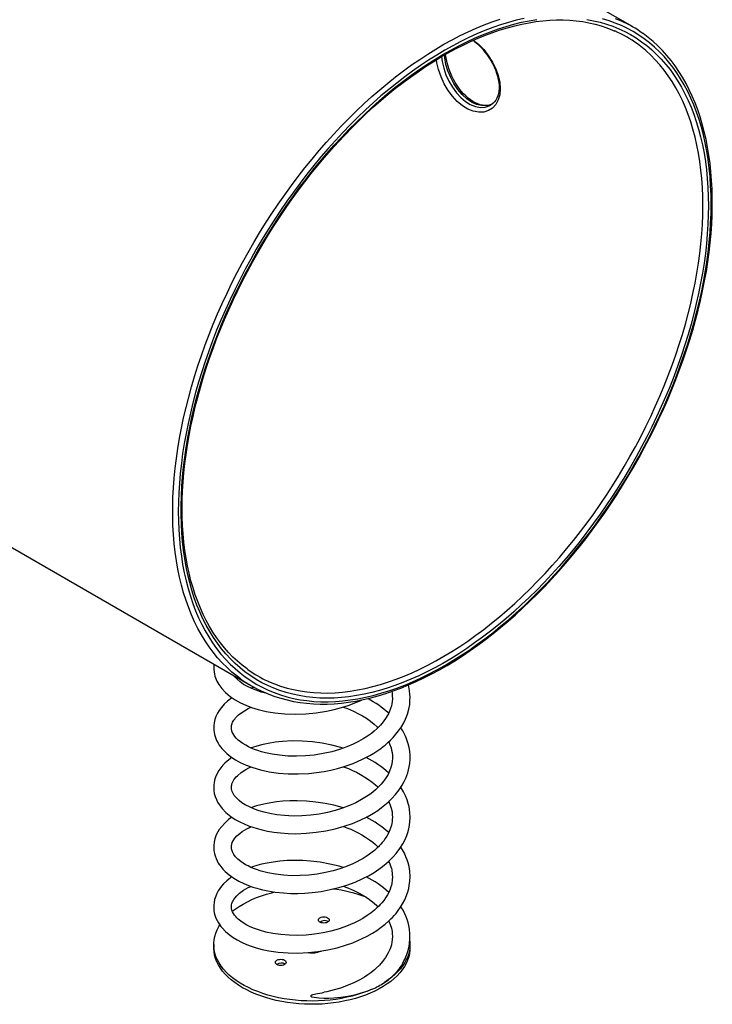
# Model space of a CAD drawing. Units: millimetres. Extents: x 3629 to 11098, y 1150 to 8877.
# Drawn here: x 10393 to 11098, y 3155 to 4159 of the extents above; entities that cross this region are included whole.
import ezdxf

# ---------------------------------------------------------------- set-up
doc = ezdxf.new("R2010")
doc.units = ezdxf.units.MM
doc.layers.add('AXONOMETRIC', color=7, linetype='Continuous')
doc.layers.add('TIPTAP_DIM', color=9, linetype='Continuous')

# ---------------------------------------------------------------- blocks, each defined once
blk = doc.blocks.new('VL9008_axonomxteric')
at = {"layer": 'AXONOMETRIC'}
for p, q in [((345.7, 995.5), (-514.9, 1492.3)), ((-902.8, 820.2), (-42.3, 323.4)), ((-80.9, 59.9), (-80.9, 56.7)), ((119.1, 56.7), (119.1, 59.9))]:
    blk.add_line(p, q, dxfattribs=at)
at = {"layer": 'AXONOMETRIC', "flags": 128}
for points in [[(-53.6, 330.8), (-57, 333.3), (-62.3, 337.6), (-67.3, 342.2), (-72.2, 347.1), (-76.9, 352.2), (-81.3, 357.7), (-85.6, 363.4), (-89.6, 369.4), (-93.4, 375.6), (-97, 382.1), (-100.4, 388.9), (-103.5, 395.9), (-106.4, 403.1), (-109.1, 410.5), (-111.6, 418.2), (-113.8, 426.1), (-115.7, 434.3), (-117.5, 442.6), (-118.9, 451.1), (-120.2, 459.8), (-121.2, 468.7), (-121.9, 477.7), (-122.4, 487), (-122.6, 496.3), (-122.6, 505.9), (-122.4, 515.5), (-121.9, 525.3), (-121.2, 535.2), (-120.2, 545.3), (-118.9, 555.4), (-117.5, 565.6), (-115.7, 575.9), (-113.8, 586.3), (-111.6, 596.7), (-109.1, 607.3), (-106.4, 617.8), (-103.5, 628.4), (-100.4, 639), (-97, 649.7), (-93.4, 660.3), (-89.6, 671), (-85.6, 681.6), (-81.3, 692.2), (-76.9, 702.8), (-72.2, 713.3), (-67.3, 723.8), (-62.3, 734.3), (-57, 744.7), (-51.6, 754.9), (-45.9, 765.2), (-40.1, 775.3), (-34.1, 785.3), (-28, 795.2), (-21.7, 804.9), (-15.2, 814.6), (-8.6, 824.1), (-1.8, 833.4), (5.1, 842.6), (12.1, 851.7), (19.3, 860.5), (26.6, 869.2), (34, 877.7), (41.5, 886), (49.1, 894.1), (56.8, 901.9), (64.6, 909.6), (72.4, 917), (80.3, 924.2), (88.3, 931.1), (96.4, 937.9), (104.5, 944.3), (112.6, 950.5), (120.8, 956.4), (129, 962.1), (137.3, 967.5), (145.5, 972.6), (153.7, 977.5), (162, 982), (170.2, 986.3), (178.4, 990.2), (186.6, 993.9), (194.8, 997.2), (202.9, 1000.3), (211, 1003)], [(328.2, 1003.9), (334.4, 1001.3), (334.6, 1001.2)], [(426, 814.6), (425.9, 824), (425.5, 833.2), (424.9, 842.3), (424.1, 851.2), (423, 860), (421.6, 868.5), (420, 876.9), (418.2, 885.1), (416.1, 893), (413.7, 900.8), (411.2, 908.3), (408.4, 915.6), (405.4, 922.6), (402.1, 929.5), (398.6, 936), (394.9, 942.3), (391, 948.4), (386.9, 954.2), (382.5, 959.7), (378, 964.9), (373.2, 969.9), (368.3, 974.6), (363.1, 979), (357.8, 983.1), (352.2, 986.9), (346.5, 990.4), (340.6, 993.6), (334.6, 996.5), (328.3, 999), (322, 1001.3), (315.4, 1003.3)], [(235.3, 1003.8), (227.4, 1002), (219.5, 999.8), (211.5, 997.3), (203.5, 994.5), (195.4, 991.4), (187.2, 988), (179.1, 984.3), (170.9, 980.3), (162.7, 976), (154.5, 971.4), (146.3, 966.5), (138.1, 961.3), (129.9, 955.9), (121.8, 950.2), (113.7, 944.2), (105.6, 938), (97.5, 931.5), (89.5, 924.8), (81.6, 917.8), (73.7, 910.5), (65.9, 903.1), (58.2, 895.4), (50.6, 887.5), (43.1, 879.4), (35.6, 871.1), (28.3, 862.6), (21.1, 853.9), (14, 845.1), (7.1, 836), (0.3, 826.8), (-6.4, 817.5), (-12.9, 808), (-19.3, 798.3), (-25.5, 788.6), (-31.6, 778.7), (-37.5, 768.7), (-43.2, 758.6), (-48.7, 748.4), (-54.1, 738.2), (-59.2, 727.8), (-64.2, 717.4), (-69, 706.9), (-73.5, 696.4), (-77.9, 685.9), (-82, 675.3), (-85.9, 664.7), (-89.6, 654.2), (-93.1, 643.6), (-96.3, 633), (-99.4, 622.4), (-102.2, 611.9), (-104.7, 601.5), (-107, 591), (-109.1, 580.7), (-111, 570.4), (-112.6, 560.2), (-113.9, 550), (-115, 540), (-115.9, 530.1), (-116.5, 520.3), (-116.9, 510.6), (-117, 501.1), (-116.9, 491.7), (-116.5, 482.4), (-115.9, 473.3), (-115, 464.4), (-113.9, 455.7), (-112.6, 447.1), (-111, 438.8), (-109.1, 430.6), (-107, 422.6), (-104.7, 414.9), (-102.2, 407.4), (-99.4, 400.1), (-96.3, 393), (-93.1, 386.2), (-89.6, 379.6), (-85.9, 373.3), (-82, 367.3), (-77.9, 361.5), (-73.5, 355.9), (-69, 350.7), (-64.2, 345.7), (-59.2, 341.1), (-54.1, 336.7), (-48.7, 332.6), (-43.2, 328.8), (-37.5, 325.3), (-31.6, 322.1), (-25.5, 319.2), (-19.3, 316.6), (-12.9, 314.3), (-6.4, 312.4), (0.3, 310.7), (7.1, 309.4), (14, 308.4), (21.1, 307.7), (28.3, 307.3), (35.6, 307.3), (43.1, 307.6), (50.6, 308.2), (58.2, 309.1), (65.9, 310.3), (73.7, 311.8), (81.6, 313.7), (89.5, 315.9), (97.5, 318.4), (105.6, 321.2), (113.7, 324.3), (121.8, 327.7), (129.9, 331.4), (138.1, 335.4), (146.3, 339.7), (154.5, 344.3), (162.7, 349.2), (170.9, 354.3), (179.1, 359.7), (187.2, 365.5), (195.4, 371.4), (203.5, 377.7), (211.5, 384.2), (219.5, 390.9), (227.4, 397.9), (235.3, 405.1), (243.1, 412.6), (250.8, 420.2), (258.4, 428.1), (266, 436.2), (273.4, 444.5), (280.7, 453), (287.9, 461.7), (295, 470.6), (301.9, 479.6), (308.8, 488.8), (315.4, 498.2), (322, 507.7), (328.3, 517.3), (334.6, 527.1), (340.6, 537), (346.5, 547), (352.2, 557), (357.8, 567.2), (363.1, 577.5), (368.3, 587.8), (373.2, 598.3), (378, 608.7), (382.5, 619.2), (386.9, 629.8), (391, 640.3), (394.9, 650.9), (398.6, 661.5), (402.1, 672.1), (405.4, 682.7), (408.4, 693.2), (411.2, 703.7), (413.7, 714.2), (416.1, 724.6), (418.2, 735), (420, 745.3), (421.6, 755.5), (423, 765.6), (424.1, 775.6), (424.9, 785.6), (425.5, 795.4), (425.9, 805), (426, 814.6)], [(423.2, 812.9), (423.1, 803.5), (422.7, 793.8), (422.1, 784.1), (421.2, 774.2), (420.1, 764.2), (418.8, 754.2), (417.2, 744), (415.3, 733.8), (413.2, 723.5), (410.9, 713.1), (408.4, 702.7), (405.6, 692.2), (402.6, 681.7), (399.3, 671.2), (395.8, 660.7), (392.1, 650.2), (388.2, 639.6), (384.1, 629.1), (379.8, 618.7), (375.2, 608.2), (370.4, 597.8), (365.5, 587.5), (360.3, 577.2), (355, 567), (349.5, 556.9), (343.8, 546.9), (337.9, 536.9), (331.9, 527.1), (325.7, 517.4), (319.3, 507.9), (312.8, 498.4), (306.1, 489.2), (299.3, 480), (292.4, 471.1), (285.3, 462.3), (278.1, 453.7), (270.8, 445.3), (263.4, 437.1), (255.9, 429), (248.3, 421.2), (240.6, 413.6), (232.9, 406.3), (225, 399.1), (217.1, 392.2), (209.2, 385.6), (201.2, 379.2), (193.1, 373), (185, 367.2), (176.9, 361.6), (168.8, 356.2), (160.6, 351.2), (152.5, 346.4), (144.3, 341.9), (136.2, 337.7), (128, 333.8), (119.9, 330.2), (111.9, 326.9), (103.8, 323.9), (95.9, 321.2), (87.9, 318.8), (80.1, 316.7), (72.3, 315), (64.5, 313.5), (56.9, 312.4), (49.3, 311.6), (41.9, 311.1), (34.5, 310.9), (27.3, 311.1), (20.2, 311.6), (13.2, 312.3), (6.3, 313.5), (-0.4, 314.9), (-7, 316.6), (-13.5, 318.7), (-19.8, 321), (-25.9, 323.7), (-31.8, 326.7), (-37.6, 330), (-43.2, 333.6), (-48.7, 337.5), (-53.9, 341.7), (-59, 346.2), (-63.8, 350.9), (-68.5, 356), (-72.9, 361.3), (-77.2, 366.9), (-81.2, 372.8), (-85, 378.9), (-88.6, 385.3), (-91.9, 391.9), (-95.1, 398.8), (-98, 405.9), (-100.7, 413.3), (-103.1, 420.9), (-105.3, 428.7), (-107.3, 436.7), (-109, 444.9), (-110.5, 453.3), (-111.7, 461.9), (-112.7, 470.7), (-113.4, 479.6), (-113.9, 488.7), (-114.2, 498), (-114.2, 507.4), (-113.9, 517), (-113.4, 526.7), (-112.7, 536.5), (-111.7, 546.4), (-110.5, 556.4), (-109, 566.5), (-107.3, 576.7), (-105.3, 587), (-103.1, 597.4), (-100.7, 607.7), (-98, 618.2), (-95.1, 628.7), (-91.9, 639.2), (-88.6, 649.7), (-85, 660.2), (-81.2, 670.7), (-77.2, 681.3), (-72.9, 691.8), (-68.5, 702.2), (-63.8, 712.6), (-59, 723), (-53.9, 733.3), (-48.7, 743.6), (-43.2, 753.7), (-37.6, 763.8), (-31.8, 773.8), (-25.9, 783.6), (-19.8, 793.4), (-13.5, 803), (-7, 812.5), (-0.4, 821.9), (6.3, 831.1), (13.2, 840.1), (20.2, 849), (27.3, 857.7), (34.5, 866.2), (41.9, 874.5), (49.3, 882.6), (56.9, 890.5), (64.5, 898.2), (72.3, 905.7), (80.1, 913), (87.9, 920), (95.9, 926.8), (103.8, 933.3), (111.9, 939.6), (119.9, 945.6), (128, 951.3), (136.2, 956.8), (144.3, 962), (152.5, 966.9), (160.6, 971.6), (168.8, 975.9), (176.9, 980), (185, 983.7), (193.1, 987.2), (201.2, 990.3), (209.2, 993.2), (217.1, 995.7), (225, 997.9), (232.9, 999.9), (240.6, 1001.5), (248.3, 1002.7)], [(299.3, 1002.8), (306.1, 1001.5), (312.8, 999.9), (319.3, 998), (325.7, 995.8), (331.9, 993.3), (337.9, 990.5), (343.8, 987.3), (349.5, 983.9), (355, 980.1), (360.3, 976.1), (365.5, 971.8), (370.4, 967.1), (375.2, 962.2), (379.8, 957), (384.1, 951.6), (388.2, 945.8), (392.1, 939.8), (395.8, 933.6), (399.3, 927.1), (402.6, 920.3), (405.6, 913.3), (408.4, 906.1), (410.9, 898.6), (413.2, 890.9), (415.3, 883), (417.2, 874.9), (418.8, 866.6), (420.1, 858.1), (421.2, 849.4), (422.1, 840.5), (422.7, 831.5), (423.1, 822.3), (423.2, 812.9)], [(-46.1, 340.1), (-46.9, 340.7), (-51.9, 344.5), (-56.7, 348.5), (-61.3, 352.9), (-65.8, 357.4), (-70, 362.3), (-74.1, 367.4), (-78, 372.7), (-81.7, 378.2), (-85.2, 384), (-88.5, 390), (-91.6, 396.3), (-94.5, 402.8), (-97.2, 409.4), (-99.7, 416.3), (-102, 423.4), (-104.1, 430.7), (-106, 438.2), (-107.6, 445.9), (-109, 453.7), (-110.2, 461.7), (-111.2, 469.9), (-112, 478.3), (-112.6, 486.8), (-112.9, 495.4), (-113, 504.2), (-112.9, 513.1), (-112.6, 522.2), (-112, 531.3), (-111.3, 540.6), (-110.3, 550), (-109.1, 559.4), (-107.6, 569), (-106, 578.6), (-104.1, 588.3), (-102, 598), (-99.7, 607.8), (-97.2, 617.7), (-94.5, 627.6), (-91.6, 637.5), (-88.5, 647.4), (-85.2, 657.4), (-81.6, 667.3), (-77.9, 677.2), (-74, 687.2), (-69.9, 697.1), (-65.6, 706.9), (-61.1, 716.8), (-56.4, 726.5), (-51.6, 736.3), (-46.6, 745.9), (-41.4, 755.5), (-36.1, 765), (-30.6, 774.4), (-25, 783.7), (-19.2, 792.9), (-13.2, 802), (-7.2, 811), (-0.9, 819.9), (5.4, 828.6), (11.9, 837.2), (18.4, 845.6), (25.1, 853.9), (31.9, 862), (38.8, 869.9), (45.8, 877.7), (52.9, 885.2), (60.1, 892.6), (67.3, 899.8), (74.6, 906.8), (82, 913.6), (89.5, 920.1), (96.9, 926.5), (104.5, 932.6), (112.1, 938.5), (119.7, 944.1), (127.3, 949.5), (134.9, 954.7), (142.6, 959.6), (150.3, 964.3), (157.9, 968.7), (165.6, 972.8), (173.2, 976.7), (180.9, 980.4), (188.5, 983.7), (196, 986.8), (203.6, 989.6), (211, 992.1), (218.5, 994.4), (225.8, 996.4), (233.1, 998.1), (240.4, 999.5), (247.5, 1000.6), (254.6, 1001.5), (261.6, 1002), (268.5, 1002.3), (275.3, 1002.3), (282, 1002), (288.6, 1001.5), (295.1, 1000.6), (301.5, 999.4), (307.7, 998), (313.8, 996.3), (319.8, 994.3), (325.6, 992), (328, 991)], [(427.2, 816.2), (427.2, 821), (427, 829.9), (426.5, 838.7), (425.8, 847.4), (424.9, 855.9), (423.8, 864.3), (422.4, 872.5), (420.8, 880.5), (419, 888.3), (417, 896), (414.8, 903.4), (412.3, 910.7), (409.7, 917.8), (406.8, 924.6), (403.7, 931.2), (400.4, 937.6), (396.9, 943.8), (393.2, 949.8), (389.3, 955.5), (385.2, 960.9), (380.9, 966.1), (376.4, 971.1), (371.8, 975.8), (366.9, 980.2), (361.9, 984.4), (356.7, 988.3), (356.4, 988.6)], [(183.6, 981.6), (185.3, 980.1), (187.9, 977.9), (190.4, 975.4), (192.9, 972.7), (195.2, 969.9), (197.5, 967), (199.5, 964), (201.4, 960.9), (203.2, 957.8), (204.8, 954.6), (206.2, 951.4), (207.4, 948.1), (208.3, 944.9), (209.1, 941.7), (209.6, 938.6), (209.9, 935.6), (209.9, 933.7)], [(183.6, 981.6), (189, 977.6), (194.2, 972), (198.9, 966), (203.1, 959.3), (206.5, 952.5), (209, 945.5), (210.5, 938.8), (211.1, 932.1)], [(417.6, 812.9), (417.4, 822.3), (417.1, 831.5), (416.4, 840.5), (415.6, 849.3), (414.4, 858), (413.1, 866.5), (411.5, 874.8), (409.6, 882.9), (407.5, 890.8), (405.2, 898.4), (402.6, 905.9), (399.8, 913.1), (396.7, 920), (393.5, 926.8), (389.9, 933.2), (386.2, 939.5), (382.3, 945.4), (378.1, 951.1), (373.7, 956.5), (369.1, 961.6), (364.4, 966.5), (359.4, 971), (354.2, 975.3), (350.8, 977.8)], [(151.3, 964.9), (152, 959.8), (153.6, 953), (155.8, 946.4), (158.8, 939.8), (162.3, 933.7), (166.4, 928), (170.8, 923.2), (175.7, 919.1), (180.6, 916), (185.8, 914), (190.8, 913.1), (195.6, 913.3), (199.9, 914.7), (201.2, 915.4)], [(202.7, 916.3), (201.3, 915.7), (196.8, 914.7), (192, 914.9), (187, 916.1), (181.9, 918.5), (176.9, 921.9), (172.2, 926.3), (167.8, 931.5), (163.9, 937.4), (160.6, 943.7), (157.8, 950.3), (155.8, 957), (154.5, 963.5), (154.2, 966.5)], [(202.7, 916.3), (201.9, 916), (199.9, 915.4), (197.7, 915.1), (195.5, 915), (193.1, 915.3), (190.7, 915.9), (188.2, 916.7), (185.7, 917.8), (183.2, 919.2), (180.7, 920.8), (178.3, 922.7), (175.9, 924.8), (173.7, 927), (171.4, 929.6), (169.3, 932.3), (167.2, 935.3), (165.3, 938.4), (163.5, 941.6), (161.9, 944.9), (160.4, 948.3), (159.1, 951.7), (158, 955.1), (157, 958.4), (156.2, 961.8), (155.7, 965.1), (155.4, 967.2)], [(211.1, 932.1), (211.1, 932.1), (210.6, 926.1), (209, 920.7), (206.6, 916.1), (203.2, 912.4), (199.1, 909.9), (194.3, 908.4), (189.2, 908.2), (183.6, 909.2), (178.1, 911.4), (172.5, 914.8), (167.3, 919.1), (162.3, 924.5), (158, 930.5), (154, 937.3), (150.8, 944.3), (148.2, 951.6), (146.5, 958.7), (146.1, 961.7)], [(209.9, 933.7), (209.9, 932.3), (209.6, 929.7), (209.2, 927.1), (208.5, 924.8), (207.6, 922.6), (206.6, 920.6), (205.3, 918.8), (203.8, 917.3), (202.2, 916), (201.2, 915.4)], [(-30.3, 317.3), (-24.8, 315), (-18.7, 312.7), (-12.5, 310.8), (-6.1, 309.1), (0.4, 307.7), (7.1, 306.5), (13.8, 305.7), (20.7, 305.2), (27.7, 304.9), (34.8, 305), (42, 305.3), (49.2, 305.9), (56.6, 306.8), (64, 308), (71.5, 309.5), (79.1, 311.3), (86.7, 313.3), (94.4, 315.7), (102.1, 318.3), (109.9, 321.2), (117.7, 324.4), (125.5, 327.8), (133.3, 331.6), (141.2, 335.6), (149.1, 339.8), (156.9, 344.3), (164.8, 349.1), (172.6, 354.1), (180.5, 359.4), (188.3, 364.9), (196.1, 370.7), (203.8, 376.7), (211.5, 382.9), (219.1, 389.4), (226.7, 396), (234.2, 402.9), (241.7, 410), (249.1, 417.3), (256.4, 424.8), (263.6, 432.5), (270.7, 440.4), (277.8, 448.4), (284.7, 456.6), (291.5, 465), (298.2, 473.5), (304.8, 482.2), (311.3, 491), (317.6, 500), (323.8, 509.1), (329.9, 518.3), (335.8, 527.7), (341.6, 537.1), (347.2, 546.6), (352.6, 556.3), (357.9, 566), (363, 575.8), (368, 585.6), (372.8, 595.6), (377.4, 605.5), (381.8, 615.5), (386, 625.6), (390, 635.7), (393.9, 645.8), (397.5, 655.9), (401, 666), (404.2, 676.1), (407.3, 686.2), (410.1, 696.3), (412.7, 706.3), (415.1, 716.3), (417.3, 726.3), (419.3, 736.2), (421.1, 746), (422.6, 755.8), (423.9, 765.5), (425, 775.1), (425.9, 784.6), (426.6, 794), (427, 803.4), (427.2, 812.5), (427.2, 816.2)], [(-25.4, 328.2), (-25.2, 328.1), (-19, 325.5), (-12.7, 323.3), (-6.2, 321.3), (0.4, 319.7), (7.2, 318.3), (14.1, 317.3), (21.1, 316.6), (28.3, 316.3), (35.5, 316.2), (42.9, 316.5), (50.4, 317.1), (58, 318), (65.7, 319.3), (73.4, 320.9), (81.2, 322.7), (89.1, 324.9), (97.1, 327.5), (105.1, 330.3), (113.1, 333.4), (121.2, 336.9), (129.3, 340.6), (137.4, 344.7), (145.6, 349), (153.7, 353.6), (161.9, 358.5), (170, 363.7), (178.1, 369.2), (186.2, 375), (194.3, 381), (202.3, 387.3), (210.3, 393.8), (218.2, 400.6), (226.1, 407.6), (233.8, 414.9), (241.6, 422.4), (249.2, 430.1), (256.7, 438), (264.1, 446.2), (271.5, 454.5), (278.7, 463.1), (285.8, 471.8), (292.8, 480.7), (299.6, 489.7), (306.3, 499), (312.9, 508.3), (319.3, 517.9), (325.5, 527.5), (331.6, 537.3), (337.5, 547.2), (343.3, 557.2), (348.8, 567.2), (354.2, 577.4), (359.4, 587.7), (364.4, 598), (369.1, 608.4), (373.7, 618.8), (378.1, 629.3), (382.3, 639.7), (386.2, 650.3), (389.9, 660.8), (393.5, 671.3), (396.7, 681.8), (399.8, 692.3), (402.6, 702.7), (405.2, 713.2), (407.5, 723.5), (409.6, 733.8), (411.5, 744.1), (413.1, 754.2), (414.4, 764.3), (415.6, 774.2), (416.4, 784.1), (417.1, 793.8), (417.4, 803.5), (417.6, 812.9)], [(-80.7, 345.6), (-80.7, 345.2), (-80.9, 342.7), (-80.9, 340.2), (-80.6, 337.9), (-80.2, 335.4), (-79.7, 333.4), (-79.1, 331.7), (-78.4, 329.9), (-77.7, 328.3), (-76.8, 326.6), (-75.8, 324.9), (-72.8, 320.8), (-68.9, 316.6), (-64.2, 312.7), (-59, 309.2), (-53.6, 306.2), (-48.2, 303.7), (-42.4, 301.5), (-35.5, 299.4), (-27.6, 297.5), (-18.6, 296), (-8.4, 294.9), (2.1, 294.6), (12.8, 294.9), (23.4, 295.9), (34, 297.6), (41.8, 299.3), (49.2, 301.3), (56, 303.5), (62.2, 305.8), (69.6, 309), (70.2, 309.3)], [(-26.5, 315.7), (-32.5, 317.2), (-37.7, 319), (-42.2, 320.7), (-46.4, 322.7), (-50.4, 325), (-54.1, 327.7), (-57.1, 330.3), (-59.4, 332.8), (-60, 333.6)], [(-62.3, 311.4), (-62.5, 311.3), (-66.8, 308), (-70.3, 304.8), (-73.1, 301.6), (-75.4, 298.5), (-77.2, 295.5), (-78.6, 292.4), (-79.7, 289.2), (-80.5, 285.7), (-80.8, 283.1), (-80.9, 280.4), (-80.8, 278.3), (-80.6, 276.4), (-80.1, 273.9), (-79.1, 270.9), (-77.9, 267.8), (-76.5, 265.2), (-75.3, 263.2), (-74, 261.5), (-72.6, 259.7), (-71.1, 257.9), (-67.4, 254.4), (-63.3, 251.2), (-58.8, 248.2), (-53.8, 245.4), (-47.9, 242.7), (-41, 240.2), (-33.1, 237.9), (-24.3, 236), (-15, 234.6), (-5, 233.9), (5.3, 233.7), (16, 234.3), (24, 235.1), (31.6, 236.3), (38.6, 237.7), (45.1, 239.3), (51, 240.9), (56.2, 242.7), (61.1, 244.4), (66.3, 246.6), (70.1, 248.3), (74, 250.3), (78.1, 252.5), (82.3, 255), (86.3, 257.5), (89.4, 259.8), (91.9, 261.7), (93.8, 263.2), (95.2, 264.4), (97, 266), (99.2, 268.1), (101.9, 270.8), (104.8, 274.1), (107.5, 277.5), (110.4, 281.8), (112.7, 285.8), (114.5, 289.7), (116.5, 294.7), (117.9, 299.8), (118.8, 304.6), (119.1, 308.8), (119.2, 311.9), (119.1, 315.1), (118.7, 318.5), (118, 322.5), (117.5, 324.3)], [(-39.8, 322), (-42.6, 321.2), (-42.9, 321.1)], [(100.6, 317.8), (100.8, 316.3), (101.1, 313.4), (101.2, 310.1), (101, 307.4), (100.6, 305.2), (100.1, 303), (99.4, 300.3), (97.4, 295.5), (94.9, 291.1), (91.8, 286.7), (89, 283.4), (85.8, 280.1), (82.7, 277.4), (79.8, 275.1), (75.9, 272.2), (71.5, 269.4), (66.6, 266.7), (61.1, 264), (54.7, 261.3), (47.4, 258.7), (39.3, 256.3), (30.5, 254.4), (21.6, 252.9), (12.6, 252.1), (3.5, 251.7), (-5.5, 251.9), (-14, 252.7), (-21.5, 253.8), (-28.1, 255.2), (-32.3, 256.3), (-36, 257.5), (-39.3, 258.7), (-42.7, 260.1), (-45.5, 261.4), (-48.3, 262.9), (-51.1, 264.6), (-53.7, 266.5), (-55.9, 268.3), (-58, 270.3), (-59.4, 272), (-60.5, 273.6), (-61.5, 275.3), (-62, 276.4), (-62.3, 277.3), (-62.5, 278), (-62.7, 278.8), (-62.8, 279.6), (-62.9, 280.6), (-62.9, 281.7), (-62.8, 282.4), (-62.7, 283.1), (-62.5, 284), (-62.1, 285.1), (-61.6, 286.4), (-61, 287.6), (-60.3, 288.6), (-59.5, 289.7), (-58.6, 290.9), (-57.3, 292.3), (-55.5, 294), (-53.4, 295.7), (-49.7, 298.2), (-45.8, 300.3), (-42.9, 301.7)], [(51.1, 301.9), (55.4, 300.3), (61.4, 297.8), (66.7, 295.1), (70.8, 292.9), (74.8, 290.4), (78.9, 287.5), (82.7, 284.5), (85.8, 281.7), (86.6, 281)], [(-62.3, 250.5), (-67.3, 246.7), (-69.5, 244.7), (-71.6, 242.5), (-73.6, 240.1), (-75.7, 237.1), (-77.8, 233.5), (-79, 230.5), (-80, 227.3), (-80.5, 224.7), (-80.8, 222.7), (-80.9, 219.9), (-80.7, 217), (-80.3, 213.9), (-79.3, 210.6), (-78.1, 207.5), (-76.9, 205), (-75.4, 202.6), (-72.4, 198.6), (-68.4, 194.5), (-63.4, 190.4), (-59, 187.4), (-54.3, 184.8), (-49.8, 182.7), (-45.3, 180.8), (-41.1, 179.3), (-36.7, 178), (-31.6, 176.7), (-26, 175.5), (-19.8, 174.4), (-12.8, 173.6), (-5.2, 173), (2.7, 172.8), (13.2, 173.2), (23.4, 174.2), (33.3, 175.7), (42.9, 177.8), (52, 180.4), (60.5, 183.3), (68.3, 186.6), (75.4, 190.1), (81.9, 193.8), (86.2, 196.6), (90.1, 199.4), (93.5, 202.1), (96.9, 205), (100.6, 208.6), (104.4, 212.8), (108, 217.4), (111.1, 222.2), (113.2, 226), (114.8, 229.3), (115.9, 232.1), (116.8, 234.9), (117.7, 237.9), (118.3, 240.9), (118.8, 244.4), (119.2, 248.5), (119.2, 252.8), (118.8, 257), (118.2, 260.7), (117.3, 264.4), (116.3, 267.6), (115.3, 270.4), (114.2, 273), (112.9, 275.6), (111.9, 277.5), (110.6, 279.8), (109.8, 281)], [(97.4, 266.3), (98.3, 264.4), (99.8, 260.3), (100.3, 258.1), (100.8, 255.5), (101.2, 252.4), (101.2, 249.3), (101, 246.8), (100.5, 243.7), (99.6, 240.2), (98.3, 236.6), (96.7, 233.2), (94.8, 230), (92.5, 226.6), (89.7, 223.3), (86.7, 220.1), (83.8, 217.4), (81.1, 215.2), (78.1, 212.9), (74.8, 210.6), (69.6, 207.5), (63.8, 204.4), (57.4, 201.5), (50.5, 198.9), (43, 196.5), (34.9, 194.4), (26.5, 192.8), (17.9, 191.6), (9, 191), (0.1, 190.8), (-8.8, 191.3), (-16.7, 192.1), (-23.6, 193.3), (-29.6, 194.7), (-34.6, 196.2), (-39.2, 197.8), (-43.9, 199.8), (-48.7, 202.3), (-52.1, 204.4), (-54.9, 206.5), (-57.1, 208.6), (-58.8, 210.4), (-59.9, 211.8), (-60.8, 213.1), (-61.5, 214.4), (-62.1, 215.7), (-62.5, 217.1), (-62.7, 218), (-62.8, 218.8), (-62.9, 219.5), (-62.9, 220.2), (-62.9, 220.9), (-62.8, 221.6), (-62.6, 222.5), (-62.3, 223.7), (-61.5, 225.8), (-60.4, 227.6), (-59.3, 229.2), (-58.1, 230.6), (-56.8, 231.9), (-52.9, 235.2), (-48.3, 238.1), (-45, 239.9), (-42.8, 240.9)], [(51.1, 260), (48.7, 260.8), (39.6, 263.1), (29.7, 265.1), (19.6, 266.4), (9.4, 267.2), (-0.9, 267.3), (-10.9, 266.8), (-18.3, 266), (-25.4, 264.8), (-32.1, 263.4), (-38, 261.8), (-42.9, 260.2)], [(51.2, 241), (56.4, 239.1), (60.5, 237.3), (64.5, 235.4), (68.7, 233.2), (73.2, 230.5), (76.9, 228.1), (80.7, 225.3), (83.8, 222.7), (86.2, 220.5), (86.6, 220.1)], [(-62.3, 189.6), (-65.7, 187.2), (-69.6, 183.7), (-72.7, 180.3), (-75.2, 177.1), (-76.7, 174.6), (-78.3, 171.5), (-79.7, 167.6), (-80.5, 164), (-80.9, 160.9), (-80.9, 159), (-80.8, 157.3), (-80.7, 155.7), (-80.5, 154.2), (-80.1, 152.4), (-79.5, 150.1), (-78.5, 147.6), (-77.4, 145), (-76.2, 142.9), (-74.9, 141), (-73.4, 138.9), (-71.5, 136.7), (-69.3, 134.4), (-65.3, 130.9), (-60.5, 127.5), (-55.3, 124.5), (-50.1, 122), (-45.3, 120), (-40.9, 118.4), (-36.9, 117.2), (-32.5, 116), (-25.8, 114.5), (-18.3, 113.3), (-9.8, 112.4), (-2.7, 112), (4.7, 112), (12, 112.3), (19.3, 112.8), (28.7, 114), (37.8, 115.8), (46.5, 117.9), (54.9, 120.5), (63.1, 123.5), (71.1, 127), (76.9, 130), (82.5, 133.3), (87.2, 136.5), (91.1, 139.3), (93.2, 141), (95, 142.5), (97.1, 144.3), (99.4, 146.5), (102.1, 149.3), (105, 152.6), (108.7, 157.6), (111.7, 162.4), (114.1, 166.9), (115.8, 171), (117.1, 174.9), (118.2, 179.4), (118.9, 184.4), (119.2, 189.7), (119, 193.7), (118.6, 197.3), (118.1, 200.5), (117.3, 203.5), (116.2, 207.2), (114.5, 211.4), (112.4, 215.6), (110, 219.7), (109.8, 220.1)], [(97.4, 205.5), (97.9, 204.5), (98.9, 202), (99.7, 199.7), (100.2, 197.7), (100.6, 196.2), (100.8, 195.1), (100.9, 193.8), (101.1, 192.1), (101.2, 189.8), (101.1, 187.4), (100.9, 185.2), (100.6, 183.3), (100.2, 181.6), (99.7, 179.6), (98.6, 176.6), (97.2, 173.3), (95.6, 170.4), (93.9, 167.8), (92.3, 165.6), (90.8, 163.7), (89.4, 162.1), (88.1, 160.6), (86.9, 159.4), (85.8, 158.4), (84.6, 157.3), (82.9, 155.8), (80.7, 154), (77.8, 151.8), (74.5, 149.6), (71.3, 147.6), (68.1, 145.7), (65, 144.1), (60.7, 142.1), (56.7, 140.3), (52.4, 138.7), (47.7, 137), (40.8, 135), (33, 133.1), (24.6, 131.6), (16, 130.6), (7.3, 130.1), (-1.3, 130), (-9.8, 130.5), (-17.9, 131.4), (-25.6, 132.9), (-32.5, 134.6), (-38.3, 136.6), (-43, 138.5), (-45.9, 139.9), (-48.4, 141.2), (-50.8, 142.7), (-53.2, 144.4), (-56.2, 146.8), (-58.6, 149.3), (-60.5, 151.7), (-61.2, 153), (-61.8, 154.3), (-62.2, 155.4), (-62.5, 156.3), (-62.7, 157.3), (-62.9, 158.5), (-62.8, 160.5), (-62.5, 162.2), (-62, 163.8), (-61.1, 165.6), (-59.5, 168.1), (-57.2, 170.6), (-54.4, 173.1), (-52, 174.9), (-49.6, 176.5), (-47.2, 177.9), (-44.5, 179.2), (-42.8, 180)], [(51.2, 199.1), (50.1, 199.5), (41.6, 201.8), (32.6, 203.7), (23.3, 205.1), (13.8, 206), (4, 206.4), (-3.4, 206.3), (-10.4, 206), (-16.8, 205.3), (-22.7, 204.4), (-28.1, 203.4), (-33, 202.3), (-37.4, 201.1), (-41.5, 199.8), (-42.9, 199.3)], [(51.2, 180.2), (54.6, 178.9), (58.7, 177.3), (62.8, 175.4), (66.3, 173.6), (70, 171.6), (73.9, 169.3), (77.8, 166.6), (81.2, 164), (83.9, 161.8), (85.8, 160), (86.6, 159.2)], [(-62.3, 128.8), (-63.8, 127.7), (-67.6, 124.7), (-70.8, 121.6), (-72.9, 119.2), (-74.7, 116.8), (-76.3, 114.4), (-77.6, 112), (-78.9, 109.1), (-80, 105.7), (-80.6, 102.5), (-80.9, 99.8), (-80.9, 97.2), (-80.7, 94.5), (-80.3, 92.3), (-79.6, 89.7), (-78.6, 86.8), (-77.4, 84.3), (-76.1, 82), (-74.8, 80), (-73.5, 78.2), (-72.3, 76.7), (-68.9, 73.2), (-65.1, 70), (-61.1, 67.1), (-56.9, 64.5), (-52.6, 62.2), (-47.5, 60), (-42.9, 58.2), (-37.6, 56.5), (-31.5, 54.9), (-24.8, 53.5), (-15.2, 52.1), (-5.2, 51.3), (4.9, 51.1), (15.2, 51.6), (25.3, 52.7), (35.4, 54.4), (44.9, 56.6), (53.3, 59.1), (60.9, 61.7), (65.9, 63.8), (70.5, 65.9), (75.5, 68.4), (80.8, 71.4), (85.2, 74.2), (89.7, 77.4), (93.9, 80.7), (97.2, 83.6), (99.7, 85.9), (101.3, 87.5), (102.9, 89.3), (104.9, 91.6), (107.2, 94.6), (109.5, 97.8), (111.5, 101.2), (113.7, 105.4), (115.6, 109.7), (116.9, 113.5), (117.8, 116.9), (118.4, 120), (119, 124.3), (119.2, 129.2), (118.9, 134.5), (118.1, 139.4), (117.2, 143), (116.2, 146.1), (115, 149.3), (113.5, 152.8), (111.5, 156.4), (109.8, 159.2)], [(97.4, 144.6), (98.6, 142), (99.6, 139.1), (100.1, 137.3), (100.5, 135.8), (100.7, 134.5), (101, 132.8), (101.1, 130.8), (101.2, 128.4), (101.1, 126.1), (100.9, 124.4), (100.7, 123.1), (100.5, 122), (100.2, 120.5), (99.6, 118.5), (98.8, 116.2), (97.8, 113.7), (96.1, 110.5), (94.3, 107.5), (92.3, 104.7), (90.3, 102.3), (88.7, 100.5), (87.3, 99), (85.4, 97.1), (82.8, 94.8), (79.4, 92.1), (75.6, 89.4), (71, 86.5), (66.6, 84), (62.4, 82), (58.5, 80.2), (52.7, 77.9), (46, 75.6), (38.6, 73.6), (30.5, 71.7), (21.8, 70.4), (13.2, 69.5), (4.5, 69.1), (-4.1, 69.2), (-12.5, 69.9), (-20.5, 71), (-27.9, 72.5), (-34.2, 74.3), (-39.4, 76.1), (-43.7, 77.9), (-47.1, 79.7), (-51.8, 82.5), (-55.9, 85.6), (-57.2, 86.9), (-58.5, 88.3), (-59.6, 89.7), (-60.7, 91.3), (-61.7, 93.2), (-62.4, 94.9), (-62.7, 96.4), (-62.9, 97.5), (-62.9, 98.4), (-62.9, 99.3), (-62.7, 100.3), (-62.4, 101.8), (-61.9, 103.2), (-61.2, 104.5), (-60.5, 105.8), (-59.5, 107.1), (-57.5, 109.5), (-54.5, 112.2), (-50.5, 115.1), (-45.7, 117.8), (-42.8, 119.1)], [(51.1, 138.2), (46.8, 139.6), (37.4, 141.9), (27.6, 143.7), (17.6, 144.9), (9.8, 145.4), (2, 145.6), (-5.9, 145.4), (-13.5, 144.8), (-20.3, 143.9), (-26.5, 142.9), (-32.1, 141.7), (-37, 140.3), (-41.3, 139), (-42.9, 138.4)], [(-62, 93.7), (-58.9, 96), (-55.1, 98.6), (-50.9, 101.1), (-46.6, 103.4), (-42, 105.6), (-37.2, 107.6), (-32.2, 109.5), (-27, 111.1), (-21.7, 112.6), (-18.6, 113.4)], [(51.1, 119.3), (54.7, 118), (61.3, 115.2), (67.4, 112.2), (72.9, 109), (76.5, 106.6), (79.7, 104.3), (82.5, 102.1), (85.2, 99.7), (86.6, 98.3)], [(107.6, 34.3), (108.1, 35), (110.3, 38.2), (111.9, 40.9), (113, 43.1), (114.1, 45.2), (115, 47.4), (115.9, 49.6), (116.9, 52.7), (117.9, 56.3), (118.7, 60.6), (119.1, 65.5), (119.1, 70.6), (118.7, 75.4), (117.9, 79.3), (117.2, 82.4), (116.3, 85.2), (115.3, 87.9), (113.9, 91), (112, 94.7), (109.8, 98.3)], [(27.4, 82.6), (26.5, 83.3), (25.9, 84.1), (25.8, 84.9), (25.9, 85.7), (26.5, 86.5), (27.4, 87.1), (28.5, 87.6), (29.8, 87.9), (31.3, 88.1), (32.7, 87.9), (34, 87.6), (35.1, 87.1), (36, 86.5), (36.6, 85.7), (36.8, 84.9), (36.6, 84.1), (36, 83.3), (35.1, 82.6), (34, 82.1), (32.7, 81.8), (31.3, 81.7), (29.8, 81.8), (28.5, 82.1), (27.4, 82.6)], [(97.4, 83.7), (97.5, 83.5), (99, 80.1), (100.1, 76.5), (100.8, 73.1), (101.1, 70.7), (101.2, 68.1), (101.1, 65), (100.7, 62.1), (100.2, 59.6), (98.9, 55.6), (97, 51.2), (94.3, 46.6), (91.2, 42.4), (88, 38.8), (84.7, 35.6), (82.9, 34.1), (81.2, 32.7), (79.1, 31.1), (76.3, 29), (72.7, 26.7), (68.1, 24), (62.6, 21.2), (56, 18.3), (48.4, 15.5), (41.8, 13.5), (34.5, 11.7), (31.5, 11.1)], [(80.6, 14.4), (75.8, 12.4), (70.8, 10.5), (65.7, 8.8), (60.3, 7.3), (54.9, 6), (49.3, 4.9), (43.5, 3.9), (37.7, 3.2), (31.9, 2.7), (26, 2.3), (20.1, 2.2), (14.1, 2.3), (8.2, 2.5), (2.3, 3), (-3.5, 3.7), (-9.2, 4.6), (-14.9, 5.6), (-20.4, 6.9), (-25.8, 8.3), (-31, 10), (-36, 11.8), (-40.9, 13.8), (-45.5, 15.9), (-49.9, 18.2), (-54.1, 20.6), (-58, 23.2), (-61.6, 25.9), (-65, 28.7), (-68.1, 31.7), (-70.8, 34.7), (-73.2, 37.8), (-75.3, 41), (-77.1, 44.3), (-78.6, 47.6), (-79.6, 51), (-80.4, 54.4), (-80.8, 57.8), (-80.8, 61.2), (-80.5, 64.7), (-79.9, 68.1), (-78.8, 71.4), (-77.5, 74.8), (-75.8, 78.1), (-74.8, 79.8)], [(119, 63.2), (119.1, 61.8), (119.1, 58.4), (118.8, 55), (118.1, 51.6), (117.1, 48.2), (115.7, 44.9), (114, 41.6), (111.9, 38.4), (109.5, 35.2), (106.8, 32.2), (103.8, 29.2), (100.5, 26.4), (96.9, 23.7), (93.1, 21.1)], [(-51.6, 15.8), (-55.6, 18.3), (-59.4, 21), (-63, 23.7), (-66.2, 26.6), (-69.1, 29.5), (-71.8, 32.6), (-74.1, 35.8), (-76.1, 39), (-77.7, 42.3), (-79, 45.6), (-80, 49), (-80.6, 52.4), (-80.8, 55.8), (-80.9, 56.7)], [(119.1, 56.7), (119, 54.1), (118.6, 50.7), (117.8, 47.3), (116.7, 43.9), (115.2, 40.6), (113.4, 37.4), (111.2, 34.2), (108.8, 31.1), (106, 28), (102.9, 25.1), (99.5, 22.3), (95.9, 19.6), (91.9, 17.1), (87.7, 14.6), (83.3, 12.4), (78.6, 10.3), (73.8, 8.3), (68.7, 6.5), (63.5, 4.9), (58.1, 3.5), (52.6, 2.3), (46.9, 1.2), (41.2, 0.4), (35.4, -0.3), (29.5, -0.8), (23.6, -1), (17.7, -1.1), (11.7, -0.9), (5.8, -0.6), (0, 0), (-5.8, 0.8), (-11.5, 1.7), (-17.1, 2.8), (-22.5, 4.2), (-27.8, 5.7), (-33, 7.4), (-37.9, 9.3), (-42.7, 11.3), (-47.3, 13.5), (-51.6, 15.8)], [(-16.5, 39.4), (-17.4, 40), (-17.9, 40.8), (-18.1, 41.6), (-17.9, 42.4), (-17.4, 43.2), (-16.5, 43.9), (-15.3, 44.4), (-14, 44.7), (-12.6, 44.8), (-11.2, 44.7), (-9.8, 44.4), (-8.7, 43.9), (-7.8, 43.2), (-7.3, 42.4), (-7.1, 41.6), (-7.3, 40.8), (-7.8, 40), (-8.7, 39.4), (-9.8, 38.9), (-11.2, 38.5), (-12.6, 38.4), (-14, 38.5), (-15.3, 38.9), (-16.5, 39.4)], [(80.6, 14.4), (75, 12.1), (69, 10.1), (62.6, 8.3), (55.9, 6.9), (48.8, 5.8), (41.4, 5), (36.4, 4.8), (31.4, 4.8), (26.3, 5), (21.4, 5.7), (19, 6.3), (18, 6.8)], [(18, 7.9), (19, 8.4), (20.1, 8.8), (24.9, 9.8), (29.7, 10.7), (31.5, 11.1)]]:
    blk.add_lwpolyline(points, dxfattribs=at)
at = {"layer": 'AXONOMETRIC'}
for centre, radius, start, end in [((280.9, 883.2), 129.6, 54.3542, 65.5281), ((277, 876.1), 125.7, 54.0398, 66.087), ((26.6, 442.5), 125.6, 234.6061, 245.517), ((22.5, 435.7), 129.7, 234.0467, 245.9644), ((29.6, 221.6), 100.3, 47.4591, 62.4484), ((28.7, 159.9), 101.5, 47.465, 63.2035), ((27.5, 97.4), 103.6, 47.5673, 63.0222), ((32.7, 43.7), 94.8, 46.9371, 63.8628), ((23, -28.9), 146.3, 69.3868, 83.245), ((32.1, 76.5), 7.76, 60.2842, 127.8518), ((19.1, 75.3), 24, 260.8097, 292.93), ((-11.7, 33.2), 7.76, 60.2842, 127.8518), ((64.9, 66.5), 53.4, 301.8054, 323.0555), ((46.9, 92.4), 85, 293.3556, 302.899), ((43.2, 7.4), 25.2, 178.6821, 181.3179)]:
    blk.add_arc(centre, radius, start, end, dxfattribs=at)

msp = doc.modelspace()

# ---------------------------------------------------------------- block references
at = {"layer": 'TIPTAP_DIM'}
msp.add_blockref('VL9008_axonomxteric', (10671.2, 3156.1), dxfattribs=at)

doc.saveas('drawing.dxf')
